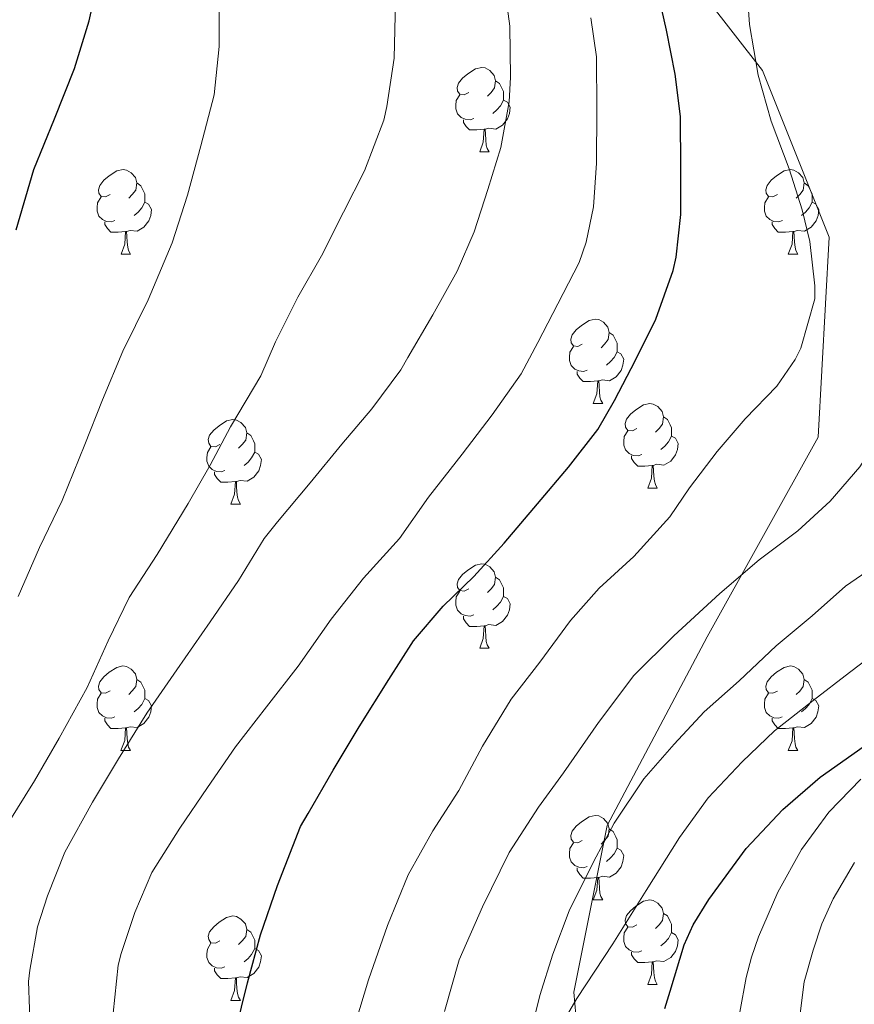
# Model space of a CAD drawing. Units: metres. Extents: x 578844 to 583334, y 4765509 to 4768532.
# Drawn here: x 579809 to 579909, y 4767979 to 4768096 of the extents above; entities that cross this region are included whole.
import ezdxf

# ---------------------------------------------------------------- set-up
doc = ezdxf.new("R2010")
doc.units = ezdxf.units.M
doc.header["$MEASUREMENT"] = 0
doc.linetypes.add('DGN Style 3', pattern=[1147.6976, 819.784, -327.9136])
for name, color, linetype, lineweight in [('Nivel 21', 7, 'Continuous', 0), ('Nivel 36', 7, 'Continuous', 0), ('Nivel 4', 7, 'Continuous', 0), ('Nivel 5', 7, 'Continuous', 0), ('Nivel 61', 7, 'Continuous', 0)]:
    doc.layers.add(name, color=color, linetype=linetype, lineweight=lineweight)

msp = doc.modelspace()

# ---------------------------------------------------------------- linework, layer by layer
at = {"layer": 'Nivel 21', "color": 250, "linetype": 'DGN Style 3', "lineweight": 0}
msp.add_polyline3d([(579760.54, 4768219.6, 538.09), (579789.56, 4768197.17, 528.49), (579819.89, 4768174.74, 523.28), (579850.23, 4768144.39, 513.03), (579879.24, 4768114.05, 501.49), (579897.71, 4768090.3, 494.81), (579905.62, 4768070.51, 493.74), (579904.3, 4768046.76, 492.2), (579891.11, 4768023.01, 488.5), (579879.24, 4768000.58, 485.35), (579875.28, 4767980.79, 480.66), (579876.43, 4767966.99, 479.05)], dxfattribs=at)
at = {"layer": 'Nivel 36', "color": 92, "linetype": 'Continuous', "lineweight": 0}
for p, q in [((579864.07, 4768080.65, 0.01), (579865.2, 4768080.65, 0.01)), ((579821.44, 4768068.51, 0.01), (579822.56, 4768068.51, 0.01)), ((579900.76, 4768068.51, 0.01), (579901.89, 4768068.51, 0.01)), ((579877.57, 4768050.74, 0.01), (579878.7, 4768050.74, 0.01)), ((579884.05, 4768040.7, 0.01), (579885.17, 4768040.7, 0.01)), ((579834.49, 4768038.8, 0.01), (579835.62, 4768038.8, 0.01)), ((579864.07, 4768021.66, 0.01), (579865.2, 4768021.66, 0.01)), ((579821.43, 4768009.52, 0.01), (579822.56, 4768009.52, 0.01)), ((579900.76, 4768009.52, 0.01), (579901.88, 4768009.51, 0.01)), ((579877.57, 4767991.75, 0.01), (579878.7, 4767991.75, 0.01)), ((579884.05, 4767981.71, 0.01), (579885.17, 4767981.71, 0.01)), ((579834.49, 4767979.81, 0.01), (579835.62, 4767979.81, 0.01))]:
    msp.add_line(p, q, dxfattribs=at)
at = {"layer": 'Nivel 36', "color": 92, "linetype": 'Continuous', "lineweight": 0, "elevation": 0.01, "flags": 128}
for points in [[(579862.77, 4768087.71), (579862.24, 4768087.44), (579861.71, 4768087.5), (579861.44, 4768087.87), (579861.39, 4768088.29), (579861.55, 4768088.81), (579862.03, 4768089.41), (579862.66, 4768089.94), (579863.56, 4768090.52), (579864.31, 4768090.68), (579864.74, 4768090.63), (579865.26, 4768090.31), (579865.8, 4768089.73), (579865.96, 4768089.09), (579865.84, 4768088.24), (579865.42, 4768087.71), (579865, 4768087.28)], [(579865.96, 4768089.09), (579866.43, 4768088.77), (579866.74, 4768088.13), (579866.9, 4768087.81), (579866.9, 4768087.23), (579866.9, 4768086.81), (579866.54, 4768086.12), (579866.12, 4768085.64), (579865.64, 4768085.22)], [(579863.36, 4768084.63), (579862.93, 4768084.47), (579862.34, 4768084.53), (579861.87, 4768084.74), (579861.44, 4768085.16), (579861.23, 4768085.75), (579861.23, 4768086.17), (579861.28, 4768086.75), (579861.71, 4768087.44)], [(579866.9, 4768086.81), (579867.36, 4768086.56), (579867.7, 4768085.94), (579867.6, 4768085.22), (579867.38, 4768084.58), (579866.8, 4768083.84), (579866, 4768083.36), (579865.16, 4768083.46), (579864.72, 4768083.33)], [(579864.62, 4768083.33), (579863.72, 4768083.25), (579862.88, 4768083.25), (579862.46, 4768083.68), (579862.14, 4768084.15), (579862.14, 4768084.47)], [(579864.07, 4768080.65), (579864.5, 4768081.81), (579864.62, 4768083.33), (579864.72, 4768083.33), (579864.76, 4768082.75), (579864.8, 4768082.06), (579864.86, 4768081.45), (579864.98, 4768081.05), (579865.2, 4768080.65)], [(579820.14, 4768075.57), (579819.6, 4768075.3), (579819.08, 4768075.36), (579818.81, 4768075.73), (579818.76, 4768076.15), (579818.92, 4768076.67), (579819.4, 4768077.27), (579820.03, 4768077.8), (579820.93, 4768078.38), (579821.68, 4768078.54), (579822.1, 4768078.49), (579822.63, 4768078.17), (579823.16, 4768077.59), (579823.32, 4768076.95), (579823.21, 4768076.1), (579822.78, 4768075.57), (579822.36, 4768075.14)], [(579899.46, 4768075.57), (579898.93, 4768075.3), (579898.4, 4768075.36), (579898.14, 4768075.73), (579898.08, 4768076.15), (579898.24, 4768076.67), (579898.72, 4768077.27), (579899.36, 4768077.8), (579900.26, 4768078.38), (579901, 4768078.54), (579901.43, 4768078.49), (579901.96, 4768078.17), (579902.49, 4768077.59), (579902.65, 4768076.95), (579902.54, 4768076.1), (579902.11, 4768075.57), (579901.69, 4768075.14)], [(579823.32, 4768076.95), (579823.8, 4768076.63), (579824.11, 4768075.99), (579824.27, 4768075.67), (579824.27, 4768075.09), (579824.27, 4768074.67), (579823.9, 4768073.98), (579823.48, 4768073.5), (579823, 4768073.08)], [(579902.65, 4768076.95), (579903.12, 4768076.63), (579903.44, 4768075.99), (579903.6, 4768075.67), (579903.6, 4768075.09), (579903.6, 4768074.67), (579903.23, 4768073.98), (579902.81, 4768073.5), (579902.33, 4768073.08)], [(579820.72, 4768072.49), (579820.3, 4768072.33), (579819.71, 4768072.39), (579819.24, 4768072.6), (579818.81, 4768073.02), (579818.6, 4768073.61), (579818.6, 4768074.03), (579818.65, 4768074.61), (579819.08, 4768075.3)], [(579824.27, 4768074.67), (579824.72, 4768074.42), (579825.07, 4768073.8), (579824.96, 4768073.08), (579824.75, 4768072.44), (579824.16, 4768071.7), (579823.37, 4768071.22), (579822.52, 4768071.32), (579822.09, 4768071.19)], [(579900.05, 4768072.49), (579899.62, 4768072.33), (579899.04, 4768072.39), (579898.56, 4768072.6), (579898.14, 4768073.02), (579897.92, 4768073.61), (579897.92, 4768074.03), (579897.98, 4768074.61), (579898.4, 4768075.3)], [(579903.6, 4768074.67), (579904.05, 4768074.42), (579904.4, 4768073.8), (579904.29, 4768073.08), (579904.08, 4768072.44), (579903.49, 4768071.7), (579902.7, 4768071.22), (579901.85, 4768071.32), (579901.42, 4768071.19)], [(579821.98, 4768071.19), (579821.09, 4768071.11), (579820.24, 4768071.11), (579819.82, 4768071.54), (579819.5, 4768072.01), (579819.5, 4768072.33)], [(579901.31, 4768071.19), (579900.42, 4768071.11), (579899.57, 4768071.11), (579899.15, 4768071.54), (579898.83, 4768072.01), (579898.83, 4768072.33)], [(579821.44, 4768068.51), (579821.87, 4768069.67), (579821.98, 4768071.19), (579822.09, 4768071.19), (579822.12, 4768070.61), (579822.16, 4768069.92), (579822.23, 4768069.31), (579822.34, 4768068.91), (579822.56, 4768068.51)], [(579900.76, 4768068.51), (579901.2, 4768069.67), (579901.31, 4768071.19), (579901.42, 4768071.19), (579901.45, 4768070.61), (579901.49, 4768069.92), (579901.56, 4768069.31), (579901.67, 4768068.91), (579901.89, 4768068.51)], [(579876.27, 4768057.8), (579875.74, 4768057.53), (579875.21, 4768057.59), (579874.95, 4768057.96), (579874.89, 4768058.38), (579875.05, 4768058.9), (579875.53, 4768059.5), (579876.17, 4768060.03), (579877.07, 4768060.61), (579877.81, 4768060.77), (579878.24, 4768060.72), (579878.77, 4768060.4), (579879.3, 4768059.82), (579879.46, 4768059.18), (579879.35, 4768058.33), (579878.92, 4768057.8), (579878.5, 4768057.37)], [(579879.46, 4768059.18), (579879.93, 4768058.86), (579880.25, 4768058.22), (579880.41, 4768057.9), (579880.41, 4768057.32), (579880.41, 4768056.9), (579880.04, 4768056.21), (579879.62, 4768055.73), (579879.14, 4768055.31)], [(579876.86, 4768054.72), (579876.43, 4768054.56), (579875.85, 4768054.62), (579875.37, 4768054.83), (579874.95, 4768055.25), (579874.73, 4768055.84), (579874.73, 4768056.26), (579874.79, 4768056.84), (579875.21, 4768057.53)], [(579880.41, 4768056.9), (579880.86, 4768056.65), (579881.21, 4768056.03), (579881.1, 4768055.31), (579880.89, 4768054.67), (579880.3, 4768053.93), (579879.51, 4768053.45), (579878.66, 4768053.55), (579878.23, 4768053.42)], [(579878.12, 4768053.42), (579877.23, 4768053.34), (579876.38, 4768053.34), (579875.96, 4768053.77), (579875.64, 4768054.24), (579875.64, 4768054.56)], [(579877.57, 4768050.74), (579878.01, 4768051.9), (579878.12, 4768053.42), (579878.23, 4768053.42), (579878.26, 4768052.84), (579878.3, 4768052.15), (579878.37, 4768051.54), (579878.48, 4768051.14), (579878.7, 4768050.74)], [(579882.75, 4768047.76), (579882.22, 4768047.5), (579881.69, 4768047.55), (579881.42, 4768047.92), (579881.37, 4768048.35), (579881.53, 4768048.87), (579882.01, 4768049.46), (579882.64, 4768049.99), (579883.54, 4768050.58), (579884.29, 4768050.74), (579884.71, 4768050.68), (579885.24, 4768050.37), (579885.77, 4768049.78), (579885.93, 4768049.14), (579885.82, 4768048.29), (579885.4, 4768047.76), (579884.98, 4768047.34)], [(579833.19, 4768045.86), (579832.66, 4768045.59), (579832.13, 4768045.65), (579831.87, 4768046.02), (579831.81, 4768046.45), (579831.97, 4768046.97), (579832.45, 4768047.56), (579833.09, 4768048.09), (579833.99, 4768048.67), (579834.73, 4768048.83), (579835.16, 4768048.78), (579835.69, 4768048.47), (579836.22, 4768047.88), (579836.38, 4768047.24), (579836.27, 4768046.39), (579835.84, 4768045.86), (579835.42, 4768045.43)], [(579885.93, 4768049.14), (579886.41, 4768048.83), (579886.72, 4768048.19), (579886.88, 4768047.87), (579886.88, 4768047.29), (579886.88, 4768046.86), (579886.51, 4768046.17), (579886.09, 4768045.69), (579885.61, 4768045.27)], [(579836.38, 4768047.24), (579836.85, 4768046.93), (579837.17, 4768046.29), (579837.33, 4768045.97), (579837.33, 4768045.39), (579837.33, 4768044.96), (579836.96, 4768044.27), (579836.54, 4768043.79), (579836.06, 4768043.37)], [(579883.33, 4768044.68), (579882.91, 4768044.52), (579882.32, 4768044.58), (579881.85, 4768044.79), (579881.42, 4768045.22), (579881.21, 4768045.8), (579881.21, 4768046.22), (579881.26, 4768046.81), (579881.69, 4768047.5)], [(579886.88, 4768046.86), (579887.34, 4768046.61), (579887.68, 4768046), (579887.57, 4768045.27), (579887.36, 4768044.63), (579886.78, 4768043.89), (579885.98, 4768043.41), (579885.13, 4768043.52), (579884.7, 4768043.39)], [(579833.78, 4768042.78), (579833.35, 4768042.62), (579832.77, 4768042.68), (579832.29, 4768042.89), (579831.87, 4768043.31), (579831.65, 4768043.9), (579831.65, 4768044.32), (579831.71, 4768044.91), (579832.13, 4768045.59)], [(579837.33, 4768044.96), (579837.78, 4768044.71), (579838.13, 4768044.09), (579838.02, 4768043.37), (579837.81, 4768042.73), (579837.22, 4768041.99), (579836.43, 4768041.51), (579835.58, 4768041.61), (579835.15, 4768041.49)], [(579884.59, 4768043.39), (579883.7, 4768043.3), (579882.86, 4768043.3), (579882.43, 4768043.73), (579882.11, 4768044.21), (579882.11, 4768044.52)], [(579884.05, 4768040.7), (579884.48, 4768041.86), (579884.59, 4768043.39), (579884.7, 4768043.39), (579884.74, 4768042.8), (579884.77, 4768042.12), (579884.84, 4768041.5), (579884.96, 4768041.1), (579885.17, 4768040.7)], [(579835.04, 4768041.49), (579834.15, 4768041.4), (579833.3, 4768041.4), (579832.88, 4768041.83), (579832.56, 4768042.31), (579832.56, 4768042.62)], [(579834.49, 4768038.8), (579834.93, 4768039.96), (579835.04, 4768041.49), (579835.15, 4768041.49), (579835.18, 4768040.9), (579835.22, 4768040.21), (579835.29, 4768039.6), (579835.4, 4768039.2), (579835.62, 4768038.8)], [(579862.77, 4768028.72), (579862.24, 4768028.45), (579861.71, 4768028.51), (579861.44, 4768028.88), (579861.39, 4768029.3), (579861.55, 4768029.82), (579862.03, 4768030.42), (579862.66, 4768030.95), (579863.56, 4768031.53), (579864.31, 4768031.69), (579864.74, 4768031.64), (579865.26, 4768031.32), (579865.8, 4768030.74), (579865.96, 4768030.1), (579865.84, 4768029.25), (579865.42, 4768028.72), (579865, 4768028.29)], [(579865.96, 4768030.1), (579866.43, 4768029.78), (579866.74, 4768029.14), (579866.9, 4768028.82), (579866.9, 4768028.24), (579866.9, 4768027.82), (579866.54, 4768027.13), (579866.12, 4768026.65), (579865.64, 4768026.23)], [(579863.36, 4768025.64), (579862.93, 4768025.48), (579862.34, 4768025.54), (579861.87, 4768025.75), (579861.44, 4768026.17), (579861.23, 4768026.76), (579861.23, 4768027.18), (579861.28, 4768027.76), (579861.71, 4768028.45)], [(579866.9, 4768027.82), (579867.36, 4768027.57), (579867.7, 4768026.95), (579867.6, 4768026.23), (579867.38, 4768025.59), (579866.8, 4768024.85), (579866, 4768024.37), (579865.16, 4768024.47), (579864.72, 4768024.34)], [(579864.62, 4768024.34), (579863.72, 4768024.26), (579862.88, 4768024.26), (579862.46, 4768024.69), (579862.14, 4768025.16), (579862.14, 4768025.48)], [(579864.07, 4768021.66), (579864.5, 4768022.82), (579864.62, 4768024.34), (579864.72, 4768024.34), (579864.76, 4768023.76), (579864.8, 4768023.07), (579864.86, 4768022.46), (579864.98, 4768022.06), (579865.2, 4768021.66)], [(579820.13, 4768016.58), (579819.6, 4768016.31), (579819.07, 4768016.37), (579818.81, 4768016.74), (579818.75, 4768017.16), (579818.91, 4768017.68), (579819.39, 4768018.28), (579820.03, 4768018.81), (579820.93, 4768019.39), (579821.67, 4768019.55), (579822.1, 4768019.5), (579822.63, 4768019.18), (579823.16, 4768018.6), (579823.32, 4768017.96), (579823.21, 4768017.11), (579822.78, 4768016.58), (579822.36, 4768016.15)], [(579899.46, 4768016.57), (579898.93, 4768016.31), (579898.4, 4768016.37), (579898.14, 4768016.74), (579898.08, 4768017.16), (579898.24, 4768017.68), (579898.72, 4768018.27), (579899.36, 4768018.81), (579900.26, 4768019.39), (579901, 4768019.55), (579901.42, 4768019.49), (579901.96, 4768019.18), (579902.48, 4768018.59), (579902.64, 4768017.95), (579902.54, 4768017.11), (579902.11, 4768016.57), (579901.69, 4768016.15)], [(579823.32, 4768017.96), (579823.79, 4768017.64), (579824.11, 4768017), (579824.27, 4768016.68), (579824.27, 4768016.1), (579824.27, 4768015.68), (579823.9, 4768014.99), (579823.48, 4768014.51), (579823, 4768014.09)], [(579902.64, 4768017.95), (579903.12, 4768017.64), (579903.44, 4768017), (579903.6, 4768016.68), (579903.6, 4768016.1), (579903.6, 4768015.67), (579903.22, 4768014.99), (579902.8, 4768014.51), (579902.32, 4768014.09)], [(579820.72, 4768013.5), (579820.29, 4768013.34), (579819.71, 4768013.4), (579819.23, 4768013.61), (579818.81, 4768014.03), (579818.59, 4768014.62), (579818.59, 4768015.04), (579818.65, 4768015.62), (579819.07, 4768016.31)], [(579900.04, 4768013.49), (579899.62, 4768013.34), (579899.04, 4768013.4), (579898.56, 4768013.61), (579898.14, 4768014.03), (579897.92, 4768014.62), (579897.92, 4768015.04), (579897.98, 4768015.62), (579898.4, 4768016.31)], [(579824.27, 4768015.68), (579824.72, 4768015.43), (579825.07, 4768014.81), (579824.96, 4768014.09), (579824.75, 4768013.45), (579824.16, 4768012.71), (579823.37, 4768012.23), (579822.52, 4768012.33), (579822.09, 4768012.2)], [(579903.6, 4768015.67), (579904.05, 4768015.43), (579904.4, 4768014.81), (579904.28, 4768014.09), (579904.08, 4768013.45), (579903.49, 4768012.71), (579902.7, 4768012.23), (579901.84, 4768012.33), (579901.42, 4768012.2)], [(579821.98, 4768012.2), (579821.09, 4768012.12), (579820.24, 4768012.12), (579819.82, 4768012.55), (579819.5, 4768013.02), (579819.5, 4768013.34)], [(579901.3, 4768012.2), (579900.42, 4768012.11), (579899.57, 4768012.12), (579899.14, 4768012.55), (579898.82, 4768013.02), (579898.82, 4768013.34)], [(579821.43, 4768009.52), (579821.87, 4768010.68), (579821.98, 4768012.2), (579822.09, 4768012.2), (579822.12, 4768011.62), (579822.16, 4768010.93), (579822.23, 4768010.32), (579822.34, 4768009.92), (579822.56, 4768009.52)], [(579900.76, 4768009.52), (579901.2, 4768010.67), (579901.3, 4768012.2), (579901.42, 4768012.2), (579901.45, 4768011.61), (579901.48, 4768010.93), (579901.56, 4768010.31), (579901.67, 4768009.91), (579901.88, 4768009.51)], [(579876.27, 4767998.81), (579875.74, 4767998.54), (579875.21, 4767998.6), (579874.95, 4767998.97), (579874.89, 4767999.39), (579875.05, 4767999.91), (579875.53, 4768000.51), (579876.17, 4768001.04), (579877.07, 4768001.62), (579877.81, 4768001.78), (579878.24, 4768001.73), (579878.77, 4768001.41), (579879.3, 4768000.83), (579879.46, 4768000.19), (579879.35, 4767999.34), (579878.92, 4767998.81), (579878.5, 4767998.38)], [(579879.46, 4768000.19), (579879.93, 4767999.87), (579880.25, 4767999.23), (579880.41, 4767998.91), (579880.41, 4767998.33), (579880.41, 4767997.91), (579880.04, 4767997.22), (579879.62, 4767996.74), (579879.14, 4767996.32)], [(579876.86, 4767995.73), (579876.43, 4767995.57), (579875.85, 4767995.63), (579875.37, 4767995.84), (579874.95, 4767996.26), (579874.73, 4767996.85), (579874.73, 4767997.27), (579874.79, 4767997.85), (579875.21, 4767998.54)], [(579880.41, 4767997.91), (579880.86, 4767997.66), (579881.21, 4767997.04), (579881.1, 4767996.32), (579880.89, 4767995.68), (579880.3, 4767994.94), (579879.51, 4767994.46), (579878.66, 4767994.56), (579878.23, 4767994.43)], [(579878.12, 4767994.43), (579877.23, 4767994.35), (579876.38, 4767994.35), (579875.96, 4767994.78), (579875.64, 4767995.25), (579875.64, 4767995.57)], [(579877.57, 4767991.75), (579878.01, 4767992.91), (579878.12, 4767994.43), (579878.23, 4767994.43), (579878.26, 4767993.85), (579878.3, 4767993.16), (579878.37, 4767992.55), (579878.48, 4767992.15), (579878.7, 4767991.75)], [(579882.75, 4767988.77), (579882.22, 4767988.51), (579881.69, 4767988.56), (579881.42, 4767988.93), (579881.37, 4767989.36), (579881.53, 4767989.88), (579882.01, 4767990.47), (579882.64, 4767991), (579883.54, 4767991.59), (579884.29, 4767991.75), (579884.71, 4767991.69), (579885.24, 4767991.38), (579885.77, 4767990.79), (579885.93, 4767990.15), (579885.82, 4767989.3), (579885.4, 4767988.77), (579884.98, 4767988.35)], [(579833.19, 4767986.87), (579832.66, 4767986.6), (579832.13, 4767986.66), (579831.87, 4767987.03), (579831.81, 4767987.45), (579831.97, 4767987.97), (579832.45, 4767988.57), (579833.09, 4767989.1), (579833.99, 4767989.68), (579834.73, 4767989.84), (579835.16, 4767989.79), (579835.69, 4767989.47), (579836.22, 4767988.89), (579836.38, 4767988.25), (579836.27, 4767987.4), (579835.84, 4767986.87), (579835.42, 4767986.44)], [(579885.93, 4767990.15), (579886.41, 4767989.84), (579886.72, 4767989.2), (579886.88, 4767988.88), (579886.88, 4767988.3), (579886.88, 4767987.87), (579886.51, 4767987.18), (579886.09, 4767986.7), (579885.61, 4767986.28)], [(579836.38, 4767988.25), (579836.85, 4767987.93), (579837.17, 4767987.29), (579837.33, 4767986.97), (579837.33, 4767986.39), (579837.33, 4767985.97), (579836.96, 4767985.28), (579836.54, 4767984.8), (579836.06, 4767984.38)], [(579883.33, 4767985.69), (579882.91, 4767985.53), (579882.32, 4767985.59), (579881.85, 4767985.8), (579881.42, 4767986.23), (579881.21, 4767986.81), (579881.21, 4767987.23), (579881.26, 4767987.82), (579881.69, 4767988.51)], [(579886.88, 4767987.87), (579887.34, 4767987.62), (579887.68, 4767987.01), (579887.57, 4767986.28), (579887.36, 4767985.64), (579886.78, 4767984.9), (579885.98, 4767984.42), (579885.13, 4767984.53), (579884.7, 4767984.4)], [(579833.78, 4767983.79), (579833.35, 4767983.63), (579832.77, 4767983.69), (579832.29, 4767983.9), (579831.87, 4767984.32), (579831.65, 4767984.91), (579831.65, 4767985.33), (579831.71, 4767985.91), (579832.13, 4767986.6)], [(579837.33, 4767985.97), (579837.78, 4767985.72), (579838.13, 4767985.1), (579838.02, 4767984.38), (579837.81, 4767983.74), (579837.22, 4767983), (579836.43, 4767982.52), (579835.58, 4767982.62), (579835.15, 4767982.49)], [(579884.59, 4767984.4), (579883.7, 4767984.31), (579882.86, 4767984.31), (579882.43, 4767984.74), (579882.11, 4767985.22), (579882.11, 4767985.53)], [(579884.05, 4767981.71), (579884.48, 4767982.87), (579884.59, 4767984.4), (579884.7, 4767984.4), (579884.74, 4767983.81), (579884.77, 4767983.13), (579884.84, 4767982.51), (579884.96, 4767982.11), (579885.17, 4767981.71)], [(579835.04, 4767982.49), (579834.15, 4767982.41), (579833.3, 4767982.41), (579832.88, 4767982.84), (579832.56, 4767983.31), (579832.56, 4767983.63)], [(579834.49, 4767979.81), (579834.93, 4767980.97), (579835.04, 4767982.49), (579835.15, 4767982.49), (579835.18, 4767981.91), (579835.22, 4767981.22), (579835.29, 4767980.61), (579835.4, 4767980.21), (579835.62, 4767979.81)]]:
    msp.add_lwpolyline(points, dxfattribs=at)
at = {"layer": 'Nivel 4', "color": 36, "linetype": 'Continuous', "lineweight": 30, "flags": 128}
for points, elevation in [([(579808.98, 4768071.39), (579811.06, 4768078.55), (579813.51, 4768084.57), (579815.89, 4768090.55), (579817.64, 4768096.22), (579819.27, 4768103.51)], 525.01), ([(579835.04, 4767976.11), (579836.47, 4767981.88), (579838.02, 4767987.59), (579840.02, 4767993.47), (579842.79, 4768000.47), (579843.68, 4768002.01), (579846.64, 4768007.18), (579849.76, 4768012.33), (579853.28, 4768017.96), (579856.21, 4768022.54), (579859.72, 4768026.66), (579863.38, 4768030.2), (579866.98, 4768034.15), (579870.93, 4768038.82), (579874.61, 4768043.16), (579878.12, 4768047.67), (579880.08, 4768051.1), (579882.61, 4768055.9), (579885, 4768060.77), (579887.09, 4768066.55), (579887.44, 4768068.12), (579887.97, 4768073.22), (579887.99, 4768078.71), (579887.96, 4768084.84), (579887.32, 4768089.88), (579886.28, 4768095.11), (579885.09, 4768100.41)], 500.01), ([(579886.07, 4767978.84), (579886.71, 4767980.9), (579888.37, 4767986.41), (579889.43, 4767988.79), (579891.33, 4767991.8), (579895.75, 4767997.88), (579900.12, 4768002.49), (579904.53, 4768006.33), (579909.64, 4768009.96)], 475.01)]:
    msp.add_lwpolyline(points, dxfattribs=dict(at, elevation=elevation))
at = {"layer": 'Nivel 5', "color": 36, "linetype": 'Continuous', "lineweight": 0, "flags": 128}
for points, elevation in [([(579894.92, 4768017.8), (579899.33, 4768021.93), (579903.6, 4768025.53), (579907.57, 4768029.05), (579911.89, 4768032.01), (579917, 4768036.01), (579918.95, 4768038.09), (579922.76, 4768042.2), (579926.4, 4768047.4), (579927.08, 4768049.25), (579927.6, 4768051.77), (579927.88, 4768055.14), (579927.88, 4768060.5), (579927.44, 4768066.49), (579926.74, 4768069.7), (579925.32, 4768074.76), (579924.44, 4768076.73), (579922.08, 4768082.61), (579920.04, 4768089.48), (579919.83, 4768090.87), (579919.32, 4768095.99), (579919.14, 4768101.99)], 485.01), ([(579900.87, 4768078.63), (579898.71, 4768084.28), (579897.19, 4768089.75), (579896.15, 4768095.8), (579895.75, 4768101.48)], 495.01), ([(579809.22, 4768027.82), (579811.75, 4768033.64), (579814.45, 4768039.21), (579817.12, 4768045.88), (579819.24, 4768051.19), (579821.67, 4768056.97), (579824.68, 4768063.05), (579827.52, 4768069.85), (579829.33, 4768075.51), (579830.93, 4768081.37), (579832.52, 4768087.42), (579833.11, 4768093.15), (579833.09, 4768099.5)], 520.01), ([(579808.04, 4768000.86), (579811.16, 4768005.91), (579814.07, 4768010.99), (579817.4, 4768016.99), (579819.92, 4768022.54), (579822.42, 4768027.69), (579825.75, 4768032.81), (579829.43, 4768038.86), (579832.05, 4768043.4), (579834.45, 4768047.99), (579838.07, 4768054.04), (579839.81, 4768058.06), (579842.44, 4768063.4), (579845.28, 4768068.28), (579847.89, 4768073.48), (579850.39, 4768078.38), (579852.69, 4768084.41), (579853.04, 4768086.04), (579853.92, 4768091.8), (579854.05, 4768098.5)], 515.01), ([(579810.66, 4767975.56), (579810.42, 4767982.06), (579810.58, 4767983.42), (579811.51, 4767988.55), (579812.68, 4767992.25), (579814.77, 4767997.43), (579818.05, 4768003.35), (579821.14, 4768008.51), (579824.52, 4768013.95), (579828.07, 4768019.11), (579832.05, 4768024.78), (579835.4, 4768029.72), (579838.47, 4768034.7), (579840.05, 4768036.67), (579843.91, 4768041.32), (579847.67, 4768045.91), (579851.27, 4768050.12), (579854.71, 4768054.73), (579855.52, 4768056.2), (579858.5, 4768061.3), (579861.38, 4768066.46), (579863.43, 4768071.14), (579865.03, 4768076.17), (579866.58, 4768081.18), (579867.59, 4768086.58), (579867.75, 4768089.53), (579867.65, 4768095.59), (579867.24, 4768098.52)], 510.01), ([(579864.42, 4767990.91), (579867.56, 4767997.4), (579871.06, 4768002.78), (579874.04, 4768006.84), (579878.21, 4768012.82), (579882.39, 4768018.41), (579887.14, 4768023.13), (579892.63, 4768028.17), (579897.28, 4768032.17), (579901.89, 4768035.62), (579905.75, 4768039.13), (579909.25, 4768043.21), (579911.28, 4768046.37), (579913.54, 4768051.64), (579913.89, 4768052.98), (579914.4, 4768057.81), (579914.34, 4768059.85), (579913.38, 4768066.18), (579912.61, 4768071.3), (579912.47, 4768077.13), (579912.4, 4768082.21), (579912.39, 4768087.7), (579912.32, 4768093.35), (579911.81, 4768096.85)], 490.01), ([(579820.5, 4767978.3), (579821.11, 4767983.98), (579821.44, 4767985.37), (579823.06, 4767990.27), (579825.11, 4767995.02), (579828.44, 4768000.28), (579831.7, 4768005.11), (579835.04, 4768009.95), (579838.74, 4768014.68), (579842.48, 4768019.53), (579846.4, 4768025.13), (579850.26, 4768029.98), (579854.55, 4768034.71), (579857.97, 4768039.61), (579862, 4768044.71), (579865.54, 4768049.38), (579869, 4768054.28), (579870.98, 4768058.01), (579873.36, 4768062.58), (579875.91, 4768067.5), (579876.74, 4768069.91), (579877.6, 4768074.12), (579877.97, 4768079.32), (579877.99, 4768085.61), (579877.94, 4768091.93), (579877.3, 4768096.57)], 505.01), ([(579849.3, 4767977.16), (579850.85, 4767982.25), (579853.11, 4767988.7), (579855.56, 4767994.73), (579858.5, 4767999.95), (579861.59, 4768004.75), (579864.42, 4768010.04), (579867.8, 4768015.59), (579871.22, 4768020.01), (579874.87, 4768024.95), (579878.28, 4768028.78), (579882.39, 4768032.55), (579886.66, 4768037.27), (579889, 4768040.71), (579892.29, 4768045.03), (579895.64, 4768048.93), (579899.38, 4768052.81), (579901.59, 4768055.96), (579902.26, 4768057.32), (579903.92, 4768063.17), (579903.91, 4768064.71), (579903.3, 4768070.01), (579902.39, 4768073.75), (579900.87, 4768078.63)], 495.01), ([(579873.84, 4767976.98), (579875.6, 4767980.03), (579877.76, 4767983.28), (579879.89, 4767986.55), (579883.86, 4767992.85), (579887.82, 4767999.16), (579891.24, 4768003.9), (579895.27, 4768008.18), (579899.12, 4768011.86), (579903.72, 4768015.45), (579908.04, 4768018.77), (579913.11, 4768022.6), (579917.48, 4768026.36), (579921.54, 4768029.57), (579925.92, 4768032.73), (579929.92, 4768036.04), (579934.08, 4768039.8), (579937.76, 4768044.36), (579938.52, 4768046.04), (579938.85, 4768047.16), (579939.56, 4768051.3), (579939.73, 4768055.45), (579939.41, 4768059.33)], 480.01), ([(579869.84, 4767974.75), (579871.24, 4767980.41), (579872.77, 4767985.3), (579874.72, 4767990.47), (579877.6, 4767996.28), (579880.07, 4768000.86), (579883.57, 4768006.14), (579887.2, 4768010.26), (579890.76, 4768014.1), (579894.92, 4768017.8)], 485.01), ([(579894.99, 4767978.43), (579895.75, 4767982.52), (579896.4, 4767984.96), (579897.2, 4767987.35), (579899.5, 4767992.67), (579902.34, 4767997.74), (579905.56, 4768002.16), (579909.36, 4768006.09)], 470.01), ([(579902.15, 4767978.25), (579902.66, 4767982.03), (579903.72, 4767985.78), (579904.75, 4767988.89), (579906.08, 4767991.86), (579908.61, 4767996.19)], 465.01), ([(579859.88, 4767978.49), (579861.65, 4767984.63), (579864.42, 4767990.91)], 490.01)]:
    msp.add_lwpolyline(points, dxfattribs=dict(at, elevation=elevation))
at = {"layer": 'Nivel 61', "color": 250, "linetype": 'Continuous', "lineweight": 0}
msp.add_3dface([(579728.28, 4768224.98, 0.01), (583121.09, 4768265.3, 0.01), (583149.28, 4765951.8, 0.01), (579755.34, 4765911.45, 0.01)], dxfattribs=at)

doc.saveas('drawing.dxf')
